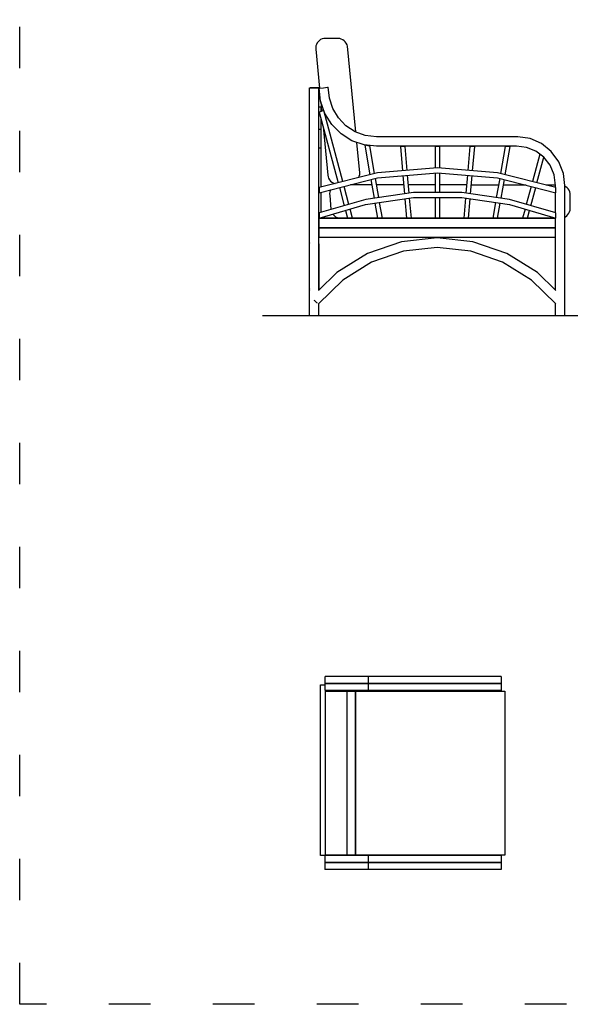
# Model space of a CAD drawing. Units: inches. Extents: x 21 to 456, y 62 to 603.
# Drawn here: x 21 to 180, y 74 to 358 of the extents above; entities that cross this region are included whole.
import ezdxf

# ---------------------------------------------------------------- set-up
doc = ezdxf.new("R2010")
doc.units = ezdxf.units.IN
doc.header["$MEASUREMENT"] = 0
doc.linetypes.add('ACAD_ISO03W100', pattern=[30, 12, -18])
doc.layers.add('PislikMimar.com', color=7, linetype='Continuous')

msp = doc.modelspace()

# ---------------------------------------------------------------- linework, layer by layer
at = {"color": 4, "linetype": 'ACAD_ISO03W100'}
msp.add_lwpolyline([(20.81, 504.24), (448.52, 504.24), (448.52, 73.98), (20.81, 73.98)], close=True, dxfattribs=at)
at = {"layer": 'PislikMimar.com'}
for p, q in [((107.61, 352.24), (107.23, 351.98)), ((108.03, 352.44), (107.61, 352.24)), ((108.48, 352.55), (108.03, 352.44)), ((108.94, 352.59), (108.48, 352.55)), ((112.63, 352.59), (108.94, 352.59)), ((113.1, 352.55), (112.63, 352.59)), ((113.56, 352.43), (113.1, 352.55)), ((113.99, 352.23), (113.56, 352.43)), ((114.38, 351.95), (113.99, 352.23)), ((106.25, 350.43), (106.18, 349.96)), ((106.18, 349.96), (106.19, 349.49)), ((106.19, 349.49), (107.26, 338.25)), ((106.39, 350.87), (106.25, 350.43)), ((106.61, 351.29), (106.39, 350.87)), ((106.89, 351.66), (106.61, 351.29)), ((107.23, 351.98), (106.89, 351.66)), ((114.72, 351.61), (114.38, 351.95)), ((115, 351.22), (114.72, 351.61)), ((115.21, 350.79), (115, 351.22)), ((115.34, 350.32), (115.21, 350.79)), ((117.75, 325.62), (115.34, 350.32)), ((104.35, 272.63), (104.35, 338.39)), ((104.35, 338.39), (104.62, 338.39)), ((105.1, 338.39), (104.62, 338.39)), ((104.62, 338.39), (105.7, 338.39)), ((106.3, 338.39), (105.1, 338.39)), ((105.7, 338.39), (106.78, 338.39)), ((107.05, 338.39), (106.3, 338.39)), ((107.05, 279.98), (107.05, 338.39)), ((107.13, 338.23), (107.39, 338.26)), ((107.58, 334.48), (107.13, 338.23)), ((107.39, 338.26), (108.47, 338.39)), ((108.47, 338.39), (109.54, 338.51)), ((109.54, 338.51), (109.81, 338.54)), ((110.12, 335.39), (109.81, 338.54)), ((111.12, 332.38), (110.12, 335.39)), ((107.78, 332.74), (107.05, 332.74)), ((108.83, 330.92), (107.58, 334.48)), ((107.63, 334.33), (107.89, 331.57)), ((107.78, 331.53), (107.78, 332.74)), ((112.74, 329.68), (111.12, 332.38)), ((108.52, 331.79), (107.21, 331.33)), ((107.21, 331.33), (112.64, 310.94)), ((113.98, 311.28), (108.52, 331.79)), ((110.83, 327.74), (108.83, 330.92)), ((114.91, 327.42), (112.74, 329.68)), ((107.78, 326.33), (107.78, 329.18)), ((108.31, 327.18), (109.65, 313.2)), ((113.48, 325.09), (110.83, 327.74)), ((117.53, 325.7), (114.91, 327.42)), ((107.78, 326.33), (107.05, 326.33)), ((107.78, 320.95), (107.78, 326.33)), ((116.64, 323.1), (113.48, 325.09)), ((120.45, 324.62), (117.53, 325.7)), ((123.68, 324.24), (120.45, 324.62)), ((164.43, 324.23), (123.68, 324.24)), ((167.99, 323.7), (164.43, 324.23)), ((107.78, 320.95), (107.05, 320.95)), ((107.78, 309.71), (107.78, 320.95)), ((120.15, 321.89), (116.64, 323.1)), ((118.9, 313.78), (118.04, 322.61)), ((123.68, 321.49), (120.15, 321.89)), ((120.31, 321.83), (121.82, 313.26)), ((121.73, 321.52), (120.31, 321.83)), ((121.76, 321.58), (121.73, 321.52)), ((123.16, 313.6), (121.76, 321.58)), ((164.08, 321.5), (123.68, 321.49)), ((130.59, 321.45), (131.2, 314.42)), ((131.98, 321.45), (130.59, 321.45)), ((132.58, 314.53), (131.98, 321.45)), ((140.63, 321.45), (140.63, 315.2)), ((142.01, 321.45), (140.63, 321.45)), ((142.01, 315.2), (142.01, 321.45)), ((150.67, 321.45), (150.06, 314.53)), ((152.06, 321.45), (150.67, 321.45)), ((151.44, 314.42), (152.06, 321.45)), ((160.86, 321.45), (159.48, 313.6)), ((160.83, 313.26), (162.26, 321.45)), ((162.26, 321.45), (160.86, 321.45)), ((166.96, 321.16), (164.08, 321.5)), ((169.66, 320.07), (166.96, 321.16)), ((171.3, 322.25), (167.99, 323.7)), ((174.12, 319.98), (171.3, 322.25)), ((170.78, 319.22), (168.66, 311.28)), ((171.98, 318.31), (169.66, 320.07)), ((170, 310.94), (171.97, 318.32)), ((173.79, 315.99), (171.98, 318.31)), ((176.28, 317.04), (174.12, 319.98)), ((141.32, 315.26), (124.04, 313.83)), ((158.61, 313.83), (141.32, 315.26)), ((174.94, 313.27), (173.79, 315.99)), ((177.61, 313.63), (176.28, 317.04)), ((124.04, 313.83), (107.21, 309.56)), ((109.65, 313.2), (109.73, 312.72)), ((109.73, 312.72), (109.9, 312.26)), ((118.57, 312.44), (118.75, 312.86)), ((118.75, 312.86), (118.87, 313.32)), ((118.87, 313.32), (118.9, 313.78)), ((124.03, 312.4), (141.32, 313.85)), ((131.32, 313.01), (131.78, 307.75)), ((133.15, 307.94), (132.7, 313.12)), ((140.63, 313.79), (140.63, 308.11)), ((141.32, 313.85), (158.61, 312.4)), ((142.01, 308.11), (142.01, 313.79)), ((149.94, 313.12), (149.49, 307.94)), ((150.86, 307.75), (151.32, 313.01)), ((175.44, 309.56), (158.61, 313.83)), ((175.35, 310.16), (174.94, 313.27)), ((178.05, 310.16), (177.61, 313.63)), ((107.21, 308.07), (124.03, 312.4)), ((109.9, 312.26), (110.14, 311.84)), ((110.14, 311.84), (110.45, 311.46)), ((110.45, 311.46), (110.82, 311.15)), ((110.82, 311.15), (111.23, 310.91)), ((111.23, 310.91), (111.68, 310.74)), ((111.68, 310.74), (111.78, 310.72)), ((115.73, 304.74), (114.35, 309.91)), ((122.32, 310.38), (116.24, 310.39)), ((122.06, 311.89), (123, 306.49)), ((124.37, 306.69), (123.4, 312.23)), ((131.55, 310.36), (123.73, 310.38)), ((140.63, 310.34), (132.94, 310.36)), ((149.7, 310.32), (142.01, 310.34)), ((158.9, 310.3), (151.09, 310.31)), ((159.24, 312.23), (158.27, 306.69)), ((158.61, 312.4), (175.44, 308.07)), ((159.64, 306.49), (160.59, 311.89)), ((166.86, 310.28), (160.31, 310.29)), ((168.29, 309.91), (166.91, 304.74)), ((175.34, 310.26), (172.67, 310.26)), ((175.35, 309.59), (175.35, 310.16)), ((175.35, 309.59), (175.35, 310.16)), ((178.05, 280.42), (178.05, 310.16)), ((178.05, 272.63), (178.05, 310.16)), ((178.33, 309.8), (178.05, 309.96)), ((178.69, 309.52), (178.33, 309.8)), ((107.21, 309.56), (107.21, 308.07)), ((107.21, 309.56), (107.21, 308.07)), ((107.78, 302.42), (107.78, 308.22)), ((110.28, 308.3), (110.2, 307.81)), ((110.2, 307.81), (110.21, 307.32)), ((110.21, 307.32), (110.59, 303.3)), ((110.45, 308.77), (110.28, 308.3)), ((110.54, 308.93), (110.45, 308.77)), ((113.01, 309.56), (114.4, 304.35)), ((134.36, 308.11), (120.59, 306.15)), ((148.28, 308.11), (134.36, 308.11)), ((162.06, 306.15), (148.28, 308.11)), ((168.25, 304.35), (169.64, 309.56)), ((175.35, 302.28), (175.35, 308.1)), ((175.35, 302.28), (175.35, 308.1)), ((175.44, 308.07), (175.44, 309.56)), ((179, 309.17), (178.69, 309.52)), ((179.25, 308.78), (179, 309.17)), ((179.43, 308.36), (179.25, 308.78)), ((179.54, 307.91), (179.43, 308.36)), ((179.58, 307.44), (179.54, 307.91)), ((179.58, 303.58), (179.58, 307.44)), ((120.59, 306.15), (107.21, 302.26)), ((107.21, 300.76), (120.58, 304.71)), ((120.58, 304.71), (134.36, 306.7)), ((123.25, 305.09), (124.01, 300.76)), ((125.41, 300.76), (124.62, 305.29)), ((131.9, 306.34), (132.39, 300.76)), ((133.78, 300.76), (133.27, 306.54)), ((134.36, 306.7), (148.28, 306.7)), ((140.63, 306.7), (140.63, 300.76)), ((142.01, 300.76), (142.01, 306.7)), ((148.28, 306.7), (162.06, 304.71)), ((149.37, 306.54), (148.87, 300.76)), ((150.25, 300.76), (150.74, 306.34)), ((158.02, 305.29), (157.23, 300.76)), ((158.63, 300.76), (159.39, 305.09)), ((175.44, 302.26), (162.06, 306.15)), ((162.06, 304.71), (175.44, 300.76)), ((107.21, 302.26), (107.21, 300.76)), ((107.21, 302.26), (107.21, 300.76)), ((110.59, 303.3), (110.6, 303.25)), ((111.12, 301.91), (111.14, 301.87)), ((111.14, 301.87), (111.48, 301.49)), ((111.48, 301.49), (111.89, 301.18)), ((111.89, 301.18), (112.35, 300.95)), ((114.76, 302.99), (115.36, 300.76)), ((116.79, 300.76), (116.09, 303.38)), ((166.55, 303.38), (165.85, 300.76)), ((167.29, 300.76), (167.88, 302.99)), ((175.44, 300.76), (175.44, 302.26)), ((178.05, 301.06), (178.2, 301.13)), ((178.2, 301.13), (178.59, 301.42)), ((178.59, 301.42), (178.93, 301.76)), ((178.93, 301.76), (179.21, 302.17)), ((179.21, 302.17), (179.41, 302.61)), ((179.41, 302.61), (179.54, 303.09)), ((179.54, 303.09), (179.58, 303.58)), ((107.09, 300.76), (107.05, 300.76)), ((107.09, 300.76), (107.05, 300.76)), ((107.09, 300.76), (115.36, 300.76)), ((107.09, 300.72), (107.09, 300.76)), ((175.32, 300.72), (107.09, 300.72)), ((107.09, 300.72), (107.09, 299.96)), ((107.09, 299.35), (107.09, 300.45)), ((107.09, 299.96), (107.09, 298.73)), ((107.09, 298.24), (107.09, 299.35)), ((107.09, 298.73), (107.09, 298.24)), ((107.09, 297.97), (107.09, 298.24)), ((107.78, 300.76), (107.78, 300.92)), ((112.35, 300.95), (112.84, 300.8)), ((112.84, 300.8), (113.34, 300.76)), ((115.36, 300.76), (116.79, 300.76)), ((116.79, 300.76), (124.01, 300.76)), ((124.01, 300.76), (125.41, 300.76)), ((125.41, 300.76), (132.39, 300.76)), ((132.39, 300.76), (133.78, 300.76)), ((133.78, 300.76), (140.63, 300.76)), ((140.63, 300.76), (142.01, 300.76)), ((142.01, 300.76), (148.87, 300.76)), ((148.87, 300.76), (150.25, 300.76)), ((150.25, 300.76), (157.23, 300.76)), ((157.23, 300.76), (158.63, 300.76)), ((158.63, 300.76), (165.85, 300.76)), ((165.85, 300.76), (167.29, 300.76)), ((167.29, 300.76), (175.32, 300.76)), ((175.32, 300.72), (175.32, 300.76)), ((175.32, 300.76), (175.35, 300.76)), ((175.32, 300.45), (175.32, 300.72)), ((175.32, 299.35), (175.32, 300.45)), ((175.32, 298.24), (175.32, 299.35)), ((175.32, 297.97), (175.32, 298.24)), ((175.35, 280.42), (175.35, 300.78)), ((175.35, 279.98), (175.35, 300.78)), ((175.32, 297.97), (107.09, 297.97)), ((107.09, 297.93), (107.09, 297.97)), ((175.32, 297.93), (107.09, 297.93)), ((107.09, 297.93), (175.32, 297.93)), ((175.32, 297.9), (107.09, 297.9)), ((107.09, 297.9), (107.09, 297.14)), ((107.09, 296.52), (107.09, 297.63)), ((107.09, 297.14), (107.09, 295.91)), ((107.09, 295.42), (107.09, 296.52)), ((107.09, 295.91), (107.09, 295.42)), ((107.09, 295.15), (107.09, 295.42)), ((175.32, 297.93), (175.32, 297.97)), ((175.32, 297.63), (175.32, 297.9)), ((175.32, 296.52), (175.32, 297.63)), ((175.32, 295.42), (175.32, 296.52)), ((175.32, 295.15), (175.32, 295.42)), ((104.35, 293.63), (104.32, 293.32)), ((104.32, 293.32), (104.32, 291.02)), ((107.09, 293.32), (107.05, 293.63)), ((175.32, 295.15), (107.09, 295.15)), ((107.09, 293.32), (107.09, 291.02)), ((130.92, 293.96), (121.13, 290.57)), ((141.2, 295.11), (130.92, 293.96)), ((151.48, 293.96), (141.2, 295.11)), ((161.27, 290.57), (151.48, 293.96)), ((104.32, 291.02), (104.32, 286.55)), ((107.09, 291.02), (107.09, 286.55)), ((121.13, 290.57), (112.29, 285.1)), ((131.52, 291.21), (122.3, 288.01)), ((141.2, 292.29), (131.52, 291.21)), ((150.88, 291.21), (141.2, 292.29)), ((160.1, 288.01), (150.88, 291.21)), ((170.11, 285.1), (161.27, 290.57)), ((122.3, 288.01), (113.98, 282.86)), ((168.42, 282.86), (160.1, 288.01)), ((104.32, 286.55), (104.32, 280.12)), ((112.29, 285.1), (106.98, 279.91)), ((107.09, 286.55), (107.09, 280.12)), ((175.42, 279.91), (170.11, 285.1)), ((113.98, 282.86), (106.98, 276.03)), ((175.42, 276.03), (168.42, 282.86)), ((104.35, 280.34), (104.32, 280.12)), ((104.32, 280.12), (104.35, 279.89)), ((107.09, 280.12), (107.05, 280.34)), ((107.07, 279.99), (107.09, 280.12)), ((178.05, 272.63), (178.05, 280.34)), ((105.89, 276.9), (105.74, 277.02)), ((106.12, 276.7), (105.89, 276.9)), ((106.34, 276.5), (106.12, 276.7)), ((106.55, 276.33), (106.34, 276.5)), ((106.67, 276.22), (106.55, 276.33)), ((106.92, 276.01), (106.87, 276.06)), ((106.92, 276.01), (106.92, 276.01)), ((107.05, 272.63), (107.05, 276.1)), ((175.35, 272.63), (175.35, 276.1)), ((175.35, 272.63), (175.35, 276.1)), ((90.79, 272.63), (414.41, 272.63)), ((108.89, 166.55), (108.89, 168.54)), ((159.64, 168.54), (108.89, 168.54)), ((121.3, 168.64), (121.3, 164.35)), ((159.64, 168.54), (147.84, 168.54)), ((159.64, 168.54), (159.64, 164.46)), ((107.6, 166.1), (108.89, 166.1)), ((107.6, 116.92), (107.6, 166.1)), ((159.64, 166.55), (108.89, 166.55)), ((108.89, 164.46), (108.89, 166.45)), ((159.64, 166.45), (108.89, 166.45)), ((159.64, 164.46), (108.89, 164.46)), ((109.04, 117.02), (109.04, 164.35)), ((109.04, 164.35), (160.72, 164.35)), ((115.11, 164.35), (115.11, 116.92)), ((117.69, 116.92), (117.69, 164.35)), ((117.69, 164.35), (117.69, 116.92)), ((160.72, 164.35), (160.72, 117.02)), ((159.64, 116.92), (107.6, 116.92)), ((108.82, 116.52), (108.81, 115.64)), ((108.89, 116.92), (108.82, 116.52)), ((108.89, 114.93), (108.89, 116.92)), ((160.72, 117.02), (109.04, 117.02)), ((121.3, 117.02), (121.3, 112.84)), ((159.64, 116.92), (159.64, 112.84)), ((108.81, 115.64), (108.85, 114.93)), ((108.82, 114.43), (108.81, 113.55)), ((108.89, 114.83), (108.82, 114.43)), ((159.64, 114.93), (108.85, 114.93)), ((108.89, 112.84), (108.89, 114.83)), ((159.64, 114.83), (108.89, 114.83)), ((108.81, 113.55), (108.85, 112.84)), ((159.64, 112.84), (108.85, 112.84))]:
    msp.add_line(p, q, dxfattribs=at)

doc.saveas('drawing.dxf')
